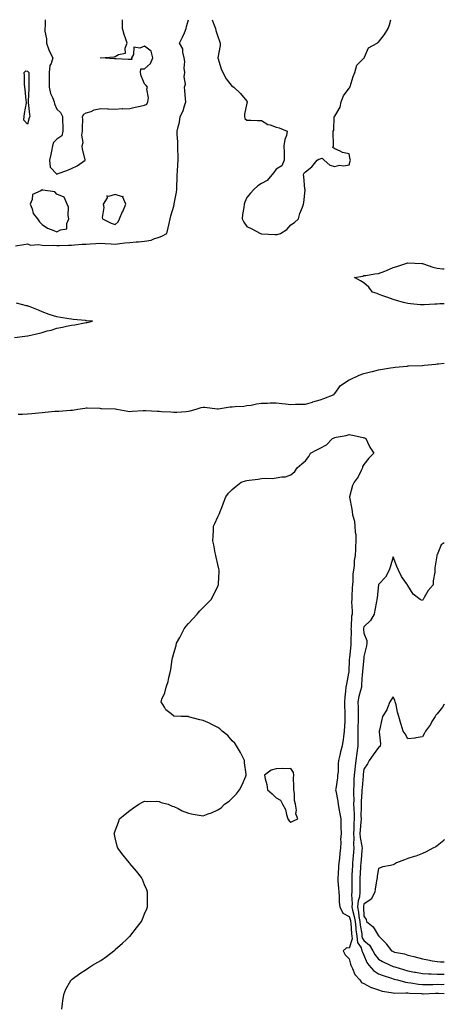
# Model space of a CAD drawing. Units: inches. Extents: x 923603 to 926243, y 7245098 to 7247738.
# Drawn here: x 925953 to 926243, y 7247065 to 7247738 of the extents above; entities that cross this region are included whole.
import ezdxf

# ---------------------------------------------------------------- set-up
doc = ezdxf.new("R2010")
doc.units = ezdxf.units.IN
doc.header["$MEASUREMENT"] = 0
doc.layers.add('Contour_92367245', color=7, linetype='Continuous', true_color=0x6bbc46)

msp = doc.modelspace()

# ---------------------------------------------------------------- linework, layer by layer
at = {"layer": 'Contour_92367245'}
for points in [[(925949.72, 7247583.6, 3246), (925955.55, 7247584.42, 3246), (925958.05, 7247584.83, 3246), (925960.14, 7247584.01, 3246), (925965.64, 7247584.32, 3246), (925968.05, 7247583.84, 3246), (925969.76, 7247583.63, 3246), (925976.03, 7247583.94, 3246), (925978.05, 7247583.76, 3246), (925979.94, 7247583.81, 3246), (925986.13, 7247583.84, 3246), (925988.05, 7247583.91, 3246), (925990.2, 7247584.08, 3246), (925995.44, 7247584.54, 3246), (925998.05, 7247584.72, 3246), (926000.97, 7247584.85, 3246), (926004.84, 7247585.13, 3246), (926008.05, 7247585.26, 3246), (926011.21, 7247585.08, 3246), (926015.13, 7247584.84, 3246), (926018.05, 7247584.67, 3246), (926021.17, 7247585.05, 3246), (926024.54, 7247585.43, 3246), (926028.05, 7247585.85, 3246), (926032.3, 7247586.18, 3246), (926033.8, 7247586.17, 3246), (926038.05, 7247586.57, 3246), (926042.54, 7247587.43, 3246), (926044.46, 7247588.34, 3246), (926048.05, 7247589.44, 3246), (926049.87, 7247590.09, 3246), (926053.29, 7247591.92, 3246), (926054.22, 7247595.76, 3246), (926054.81, 7247598.69, 3246), (926055.55, 7247601.92, 3246), (926056.08, 7247603.89, 3246), (926058.05, 7247610.59, 3246), (926058.25, 7247611.72, 3246), (926058.28, 7247611.92, 3246), (926058.32, 7247612.19, 3246), (926059.83, 7247620.13, 3246), (926060.05, 7247621.92, 3246), (926060.18, 7247624.05, 3246), (926060.25, 7247629.72, 3246), (926060.4, 7247631.92, 3246), (926060.49, 7247634.36, 3246), (926060.82, 7247639.16, 3246), (926060.92, 7247641.92, 3246), (926061, 7247644.87, 3246), (926060.69, 7247649.28, 3246), (926060.78, 7247651.92, 3246), (926060.74, 7247654.61, 3246), (926060.44, 7247659.54, 3246), (926060.4, 7247661.92, 3246), (926060.95, 7247664.81, 3246), (926061.91, 7247668.05, 3246), (926062.46, 7247671.92, 3246), (926064.34, 7247675.62, 3246), (926065.32, 7247679.19, 3246), (926066.34, 7247681.92, 3246), (926066.09, 7247683.87, 3246), (926065.67, 7247689.55, 3246), (926065.34, 7247691.92, 3246), (926066, 7247693.96, 3246), (926065.06, 7247698.92, 3246), (926065.48, 7247701.92, 3246), (926065.14, 7247704.83, 3246), (926065.61, 7247709.48, 3246), (926065.13, 7247711.92, 3246), (926064.13, 7247715.84, 3246), (926064.17, 7247718.04, 3246), (926062.03, 7247721.92, 3246), (926063.96, 7247726.01, 3246), (926065.26, 7247729.13, 3246), (926066.48, 7247731.92, 3246), (926066.73, 7247733.24, 3246), (926068.02, 7247738, 3246)], [(925970.1, 7247738, 3247), (925970, 7247733.87, 3247), (925969.82, 7247731.92, 3247), (925969.92, 7247730.05, 3247), (925970.96, 7247724.83, 3247), (925971.07, 7247721.92, 3247), (925972.63, 7247717.35, 3247), (925972.75, 7247716.62, 3247), (925975.42, 7247711.92, 3247), (925974.3, 7247708.17, 3247), (925973.36, 7247706.61, 3247), (925972.8, 7247701.92, 3247), (925972.78, 7247697.18, 3247), (925972.84, 7247696.71, 3247), (925972.82, 7247691.92, 3247), (925973.78, 7247687.65, 3247), (925975.21, 7247684.76, 3247), (925976.2, 7247681.92, 3247), (925976.55, 7247680.43, 3247), (925978.05, 7247676.81, 3247), (925980.62, 7247674.5, 3247), (925981.83, 7247671.92, 3247), (925981.83, 7247668.14, 3247), (925982.1, 7247665.97, 3247), (925982.1, 7247661.92, 3247), (925981.41, 7247658.56, 3247), (925978.05, 7247656.38, 3247), (925975.79, 7247654.18, 3247), (925975.07, 7247651.92, 3247), (925974.36, 7247648.23, 3247), (925974.03, 7247645.93, 3247), (925973.16, 7247641.92, 3247), (925973.46, 7247637.33, 3247), (925978.05, 7247632.51, 3247), (925978.99, 7247632.86, 3247), (925984.89, 7247635.07, 3247), (925988.05, 7247636.27, 3247)], [(925988.05, 7247636.27, 3247), (925991.86, 7247638.11, 3247), (925997.54, 7247641.92, 3247), (925997.44, 7247642.53, 3247), (925995.64, 7247649.51, 3247), (925995.34, 7247651.92, 3247), (925995.97, 7247654, 3247), (925995.21, 7247659.08, 3247), (925995.62, 7247661.92, 3247), (925995.51, 7247664.46, 3247), (925995.76, 7247669.63, 3247), (925995.63, 7247671.92, 3247), (925996.56, 7247673.41, 3247), (925998.05, 7247674.26, 3247), (926001.51, 7247675.38, 3247), (926003.52, 7247676.44, 3247), (926008.05, 7247677.21, 3247), (926012.91, 7247677.06, 3247), (926013.31, 7247677.18, 3247), (926018.05, 7247676.85, 3247), (926022.73, 7247677.24, 3247), (926023.25, 7247677.13, 3247), (926028.05, 7247677.33, 3247), (926031.64, 7247678.34, 3247), (926035.07, 7247678.93, 3247), (926038.05, 7247679.64, 3247), (926039.62, 7247680.36, 3247), (926040.23, 7247681.92, 3247), (926040.65, 7247684.52, 3247), (926039.52, 7247690.45, 3247), (926040.1, 7247691.92, 3247), (926039.08, 7247692.95, 3247), (926038.05, 7247694.18, 3247), (926035.77, 7247699.64, 3247), (926035.17, 7247701.92, 3247), (926035.56, 7247704.41, 3247), (926038.05, 7247704.51, 3247), (926042.01, 7247707.96, 3247), (926043.67, 7247711.92, 3247), (926042.6, 7247716.47, 3247), (926038.05, 7247719.97, 3247), (926034.76, 7247718.63, 3247), (926030.66, 7247719.31, 3247), (926030.41, 7247714.27, 3247), (926029.07, 7247711.92, 3247), (926029.27, 7247710.7, 3247), (926028.05, 7247710.77, 3247), (926026.87, 7247710.75, 3247), (926018.72, 7247711.26, 3247), (926018.05, 7247711.24, 3247), (926017.45, 7247711.32, 3247), (926008.05, 7247711.91, 3247), (926008.03, 7247711.92, 3247), (926008.06, 7247711.93, 3247), (926017.24, 7247712.73, 3247), (926018.05, 7247712.81, 3247), (926020.34, 7247714.21, 3247), (926024.92, 7247715.05, 3247), (926024.69, 7247718.56, 3247), (926026.12, 7247721.92, 3247), (926025.26, 7247724.7, 3247), (926024.05, 7247727.92, 3247), (926023.04, 7247731.92, 3247), (926023.03, 7247736.9, 3247), (926023.03, 7247736.95, 3247), (926023.02, 7247738, 3247)], [(926084.27, 7247738, 3246), (926085.75, 7247734.22, 3246), (926086.48, 7247731.92, 3246), (926086.74, 7247730.6, 3246), (926088.05, 7247726.47, 3246), (926089.37, 7247723.24, 3246), (926089.73, 7247721.92, 3246), (926089.7, 7247720.28, 3246), (926088.1, 7247711.97, 3246), (926088.1, 7247711.92, 3246), (926088.13, 7247711.84, 3246), (926090.47, 7247704.34, 3246), (926091.57, 7247701.92, 3246), (926093.8, 7247697.67, 3246), (926098.05, 7247692.4, 3246), (926098.41, 7247692.28, 3246), (926099.11, 7247691.92, 3246), (926103.64, 7247687.51, 3246), (926108.05, 7247682.28, 3246), (926108.19, 7247682.06, 3246), (926108.24, 7247681.92, 3246), (926108.31, 7247681.66, 3246), (926108.05, 7247680.92, 3246), (926106.43, 7247673.54, 3246), (926106.4, 7247671.92, 3246), (926106.66, 7247670.53, 3246), (926108.05, 7247669.36, 3246), (926110.68, 7247669.29, 3246), (926115.31, 7247669.19, 3246), (926118.05, 7247669.13, 3246), (926122.44, 7247666.31, 3246), (926123.9, 7247666.07, 3246), (926128.05, 7247664.61, 3246), (926130.16, 7247664.03, 3246), (926135.65, 7247661.92, 3246), (926135.02, 7247658.88, 3246), (926133.85, 7247656.12, 3246), (926133.36, 7247651.92, 3246), (926133.4, 7247647.27, 3246), (926133.41, 7247646.56, 3246), (926133.46, 7247641.92, 3246), (926131.84, 7247638.12, 3246), (926128.05, 7247635.88, 3246), (926126.38, 7247633.58, 3246), (926125.17, 7247631.92, 3246), (926121.79, 7247628.18, 3246), (926118.05, 7247625.97, 3246), (926115.54, 7247624.43, 3246), (926112.67, 7247621.92, 3246), (926110.42, 7247619.56, 3246), (926108.05, 7247616.57, 3246), (926106.57, 7247613.4, 3246), (926106.06, 7247611.92, 3246), (926105.86, 7247609.73, 3246), (926105.08, 7247604.89, 3246), (926104.84, 7247601.92, 3246), (926105.85, 7247599.72, 3246), (926108.05, 7247596.65, 3246), (926111.28, 7247595.15, 3246), (926117.33, 7247591.92, 3246), (926117.91, 7247591.78, 3246), (926118.05, 7247591.76, 3246), (926118.22, 7247591.75, 3246), (926127.4, 7247591.27, 3246), (926128.05, 7247591.2, 3246)], [(926128.05, 7247591.2, 3246), (926128.68, 7247591.29, 3246), (926131.07, 7247591.92, 3246), (926135.27, 7247594.7, 3246), (926138.05, 7247597.87, 3246), (926140.58, 7247599.39, 3246), (926143.26, 7247601.92, 3246), (926144.31, 7247605.66, 3246), (926146.13, 7247610, 3246), (926146.81, 7247611.92, 3246), (926146.9, 7247613.07, 3246), (926147.77, 7247621.64, 3246), (926147.79, 7247621.92, 3246), (926147.73, 7247622.24, 3246), (926146.91, 7247630.78, 3246), (926146.67, 7247631.92, 3246), (926147.03, 7247632.94, 3246), (926148.05, 7247634.15, 3246), (926152.38, 7247637.58, 3246), (926155.96, 7247641.92, 3246), (926157.21, 7247642.75, 3246), (926158.05, 7247642.96, 3246), (926159.53, 7247643.4, 3246), (926160.75, 7247641.92, 3246), (926164.83, 7247638.7, 3246), (926168.05, 7247637.67, 3246), (926171.43, 7247638.53, 3246), (926174.37, 7247638.25, 3246), (926178.05, 7247638.79, 3246), (926178.73, 7247641.24, 3246), (926178.79, 7247641.92, 3246), (926178.64, 7247642.52, 3246), (926178.05, 7247646.3, 3246), (926173.31, 7247647.17, 3246), (926171.8, 7247648.17, 3246), (926168.05, 7247649.75, 3246), (926166.85, 7247650.72, 3246), (926167.24, 7247651.92, 3246), (926167.26, 7247652.71, 3246), (926167.05, 7247660.92, 3246), (926167.06, 7247661.92, 3246), (926167.55, 7247662.42, 3246), (926167.71, 7247671.58, 3246), (926167.83, 7247671.92, 3246), (926167.92, 7247672.05, 3246), (926168.05, 7247672.13, 3246), (926171.68, 7247678.3, 3246), (926172.57, 7247681.92, 3246), (926174.11, 7247685.87, 3246), (926178.05, 7247691.28, 3246), (926178.3, 7247691.67, 3246), (926178.41, 7247691.92, 3246), (926178.59, 7247692.46, 3246), (926180.74, 7247699.22, 3246), (926181.71, 7247701.92, 3246), (926183.12, 7247706.85, 3246), (926188.05, 7247711.73, 3246), (926188.14, 7247711.82, 3246), (926188.2, 7247711.92, 3246), (926188.43, 7247712.3, 3246), (926191.22, 7247718.75, 3246), (926197.06, 7247721.92, 3246), (926197.63, 7247722.34, 3246), (926198.05, 7247722.54, 3246), (926202, 7247727.97, 3246), (926204.65, 7247731.92, 3246), (926205.41, 7247734.57, 3246), (926206.34, 7247738, 3246)], [(926243, 7247543.9, 3245), (926239.91, 7247543.78, 3245), (926238.05, 7247543.66, 3245), (926236.4, 7247543.57, 3245), (926229.3, 7247543.17, 3245), (926228.05, 7247543.11, 3245), (926226.75, 7247543.23, 3245), (926219.94, 7247543.8, 3245), (926218.05, 7247543.98, 3245), (926215.17, 7247544.79, 3245), (926211.87, 7247545.75, 3245), (926208.05, 7247546.8, 3245), (926204.35, 7247548.23, 3245), (926200.3, 7247549.67, 3245), (926198.05, 7247550.5, 3245), (926196.99, 7247550.86, 3245), (926193.91, 7247551.92, 3245), (926191.39, 7247555.27, 3245), (926188.05, 7247558.17, 3245), (926185.66, 7247559.53, 3245), (926181.54, 7247561.92, 3245), (926187.2, 7247562.78, 3245), (926188.05, 7247563.11, 3245), (926189.35, 7247563.22, 3245), (926195.57, 7247564.4, 3245), (926198.05, 7247564.56, 3245), (926202.35, 7247566.22, 3245), (926203.41, 7247566.57, 3245), (926208.05, 7247568.74, 3245), (926210.56, 7247569.4, 3245), (926218, 7247571.87, 3245), (926218.05, 7247571.89, 3245), (926218.08, 7247571.89, 3245), (926227.59, 7247571.46, 3245), (926228.05, 7247571.47, 3245), (926228.67, 7247571.3, 3245), (926235.08, 7247568.95, 3245), (926238.05, 7247568.34, 3245), (926242.09, 7247567.88, 3245), (926243, 7247567.75, 3245)], [(925949.08, 7247520.89, 3246), (925958.03, 7247521.9, 3246), (925958.05, 7247521.9, 3246), (925958.07, 7247521.9, 3246), (925958.23, 7247521.92, 3246), (925966.22, 7247523.75, 3246), (925968.05, 7247524.35, 3246), (925971.45, 7247525.32, 3246), (925974.1, 7247525.88, 3246), (925978.05, 7247527.24, 3246), (925982.01, 7247527.96, 3246), (925984.74, 7247528.61, 3246), (925988.05, 7247529.29, 3246), (925990.34, 7247529.63, 3246), (925997.03, 7247530.9, 3246), (925998.05, 7247531.08, 3246), (925998.78, 7247531.2, 3246), (926002.38, 7247531.92, 3246), (925998.43, 7247532.29, 3246), (925998.05, 7247532.33, 3246), (925997.59, 7247532.38, 3246), (925989.3, 7247533.18, 3246), (925988.05, 7247533.32, 3246), (925986.36, 7247533.61, 3246), (925980.56, 7247534.43, 3246), (925978.05, 7247534.9, 3246), (925973.53, 7247536.44, 3246), (925972.8, 7247536.67, 3246), (925968.05, 7247538.45, 3246), (925965.56, 7247539.43, 3246), (925959.81, 7247541.92, 3246), (925958.44, 7247542.31, 3246), (925958.05, 7247542.42, 3246), (925957.39, 7247542.58, 3246), (925950.55, 7247544.43, 3246)], [(925951.6, 7247468.37, 3245), (925954.62, 7247468.48, 3245), (925958.05, 7247468.67, 3245), (925961, 7247468.97, 3245), (925965.55, 7247469.43, 3245), (925968.05, 7247469.68, 3245), (925970.18, 7247469.79, 3245), (925976.64, 7247470.5, 3245), (925978.05, 7247470.58, 3245), (925979.38, 7247470.59, 3245), (925987.32, 7247471.2, 3245), (925988.05, 7247471.2, 3245), (925988.75, 7247471.23, 3245), (925992.52, 7247471.92, 3245), (925997.31, 7247472.66, 3245), (925998.05, 7247472.78, 3245), (925998.88, 7247472.76, 3245), (926007.49, 7247472.48, 3245), (926008.05, 7247472.46, 3245), (926008.52, 7247472.39, 3245), (926017.85, 7247472.12, 3245), (926018.05, 7247472.09, 3245), (926018.2, 7247472.08, 3245), (926019.06, 7247471.92, 3245), (926026.56, 7247470.43, 3245), (926028.05, 7247470.35, 3245), (926029.51, 7247470.46, 3245), (926037.13, 7247471, 3245), (926038.05, 7247471.06, 3245), (926038.93, 7247471.04, 3245), (926046.61, 7247470.48, 3245), (926048.05, 7247470.46, 3245), (926049.63, 7247470.34, 3245), (926056.11, 7247469.98, 3245), (926058.05, 7247469.83, 3245), (926060.02, 7247469.95, 3245), (926066.53, 7247470.41, 3245), (926068.05, 7247470.49, 3245), (926069.27, 7247470.71, 3245), (926073.26, 7247471.92, 3245), (926076.83, 7247473.14, 3245), (926078.05, 7247473.34, 3245), (926079.37, 7247473.24, 3245), (926087.8, 7247472.17, 3245), (926088.05, 7247472.15, 3245), (926088.31, 7247472.17, 3245), (926096.51, 7247473.46, 3245), (926098.05, 7247473.59, 3245), (926099.96, 7247473.83, 3245), (926106, 7247473.97, 3245), (926108.05, 7247474.3, 3245), (926110.86, 7247474.73, 3245), (926114.49, 7247475.48, 3245), (926118.05, 7247475.96, 3245), (926122.13, 7247476, 3245), (926123.84, 7247476.13, 3245), (926128.05, 7247476.16, 3245), (926131.99, 7247475.86, 3245), (926134.52, 7247475.45, 3245), (926138.05, 7247475.11, 3245), (926141.36, 7247475.22, 3245), (926144.71, 7247475.26, 3245), (926148.05, 7247475.37, 3245), (926152.85, 7247476.72, 3245), (926153.17, 7247476.8, 3245), (926158.05, 7247478.31, 3245), (926160.68, 7247479.29, 3245), (926167.67, 7247481.92, 3245), (926167.67, 7247482.3, 3245), (926168.05, 7247482.66, 3245), (926171.95, 7247488.02, 3245), (926177.96, 7247491.92, 3245), (926178.03, 7247491.94, 3245), (926178.09, 7247491.97, 3245), (926184.75, 7247495.22, 3245), (926188.05, 7247496.32, 3245), (926192.61, 7247497.36, 3245), (926193.81, 7247497.68, 3245), (926198.05, 7247498.73, 3245), (926200.82, 7247499.16, 3245), (926206.24, 7247500.1, 3245), (926208.05, 7247500.41, 3245), (926209.35, 7247500.62, 3245), (926217.52, 7247501.39, 3245), (926218.05, 7247501.47, 3245), (926218.48, 7247501.49, 3245), (926227.93, 7247501.8, 3245), (926228.05, 7247501.8, 3245), (926228.16, 7247501.81, 3245), (926229.23, 7247501.92, 3245), (926237.24, 7247502.73, 3245), (926238.05, 7247502.81, 3245), (926239.05, 7247502.92, 3245), (926243, 7247503.37, 3245)], [(925981.58, 7247061.92, 3244), (925982.05, 7247065.92, 3244), (925982.21, 7247067.75, 3244), (925982.78, 7247071.92, 3244), (925984.33, 7247075.64, 3244), (925987.65, 7247081.52, 3244), (925987.86, 7247081.92, 3244), (925987.96, 7247082.02, 3244), (925988.05, 7247082.09, 3244), (925988.61, 7247082.48, 3244), (925993.75, 7247086.22, 3244), (925998.05, 7247088.97, 3244), (925999.8, 7247090.17, 3244), (926002.41, 7247091.92, 3244), (926006.01, 7247093.96, 3244), (926008.05, 7247095.21, 3244), (926012.02, 7247097.95, 3244), (926017.13, 7247101.92, 3244), (926017.64, 7247102.32, 3244), (926018.05, 7247102.66, 3244), (926022.98, 7247106.99, 3244), (926025.55, 7247109.42, 3244), (926028.05, 7247111.77, 3244), (926028.12, 7247111.84, 3244), (926028.2, 7247111.92, 3244), (926028.67, 7247112.55, 3244), (926032.49, 7247117.48, 3244), (926035.92, 7247121.92, 3244), (926036.55, 7247123.42, 3244), (926038.05, 7247127.01, 3244), (926039.53, 7247130.44, 3244), (926040.13, 7247131.92, 3244), (926040.15, 7247134.02, 3244), (926040.02, 7247139.95, 3244), (926040.02, 7247141.92, 3244), (926039.56, 7247143.43, 3244), (926038.05, 7247147.02, 3244), (926036.64, 7247150.51, 3244), (926035.91, 7247151.92, 3244), (926032.43, 7247156.3, 3244), (926028.05, 7247161.5, 3244), (926027.72, 7247161.92, 3244), (926026.38, 7247163.59, 3244), (926023.42, 7247167.29, 3244), (926019.71, 7247171.92, 3244), (926019.38, 7247173.26, 3244), (926018.05, 7247179.06, 3244), (926017.49, 7247181.36, 3244), (926017.34, 7247181.92, 3244), (926017.54, 7247182.44, 3244), (926018.05, 7247183.79, 3244), (926020.18, 7247189.78, 3244), (926020.99, 7247191.92, 3244), (926024.79, 7247195.17, 3244), (926028.05, 7247197.71, 3244), (926030.55, 7247199.42, 3244), (926034.09, 7247201.92, 3244), (926036.63, 7247203.34, 3244), (926038.05, 7247203.96, 3244), (926039.85, 7247203.73, 3244), (926045.91, 7247204.06, 3244), (926048.05, 7247203.87, 3244), (926049.35, 7247203.23, 3244), (926054.29, 7247201.92, 3244), (926056.85, 7247200.72, 3244), (926058.05, 7247200.36, 3244), (926061.01, 7247198.96, 3244), (926063.67, 7247197.54, 3244), (926068.05, 7247195.92, 3244), (926071.38, 7247195.24, 3244), (926075.39, 7247194.58, 3244), (926078.05, 7247194.06, 3244), (926081.46, 7247195.33, 3244), (926083.89, 7247196.08, 3244), (926088.05, 7247198.08, 3244), (926090.35, 7247199.63, 3244), (926092.67, 7247201.92, 3244), (926095.92, 7247204.05, 3244), (926098.05, 7247206.18, 3244), (926100.87, 7247209.1, 3244), (926103.05, 7247211.92, 3244), (926104.76, 7247215.21, 3244), (926107.21, 7247221.09, 3244), (926107.6, 7247221.92, 3244), (926107.56, 7247222.41, 3244), (926106.47, 7247230.34, 3244), (926106.4, 7247231.92, 3244), (926104.56, 7247235.41, 3244), (926103.55, 7247237.42, 3244), (926100.91, 7247241.92, 3244), (926099.72, 7247243.59, 3244), (926098.05, 7247245.18, 3244), (926095.06, 7247248.92, 3244), (926091.15, 7247251.92, 3244), (926089.56, 7247253.43, 3244), (926088.05, 7247254.34, 3244), (926083.1, 7247256.98, 3244), (926082.92, 7247257.05, 3244), (926078.05, 7247259.23, 3244), (926075.87, 7247259.73, 3244), (926068.18, 7247261.78, 3244), (926068.05, 7247261.82, 3244), (926067.95, 7247261.81, 3244), (926063.05, 7247261.92, 3244), (926058.29, 7247262.16, 3244), (926058.05, 7247262.24, 3244), (926056.23, 7247263.74, 3244), (926052.61, 7247266.48, 3244), (926051.59, 7247268.38, 3244), (926049.29, 7247271.92, 3244), (926049.94, 7247273.8, 3244), (926051.92, 7247278.05, 3244), (926052.8, 7247281.92, 3244), (926054.09, 7247285.88, 3244), (926054.59, 7247288.46, 3244), (926055.54, 7247291.92, 3244), (926056.02, 7247293.95, 3244), (926056.95, 7247300.82, 3244), (926057.17, 7247301.92, 3244), (926057.37, 7247302.6, 3244), (926058.05, 7247305.25, 3244), (926059.59, 7247310.38, 3244), (926059.98, 7247311.92, 3244), (926062.11, 7247315.98, 3244), (926062.75, 7247317.21, 3244), (926065.22, 7247321.92, 3244), (926066.4, 7247323.56, 3244), (926068.05, 7247325.54, 3244), (926071.17, 7247328.8, 3244), (926074.08, 7247331.92, 3244), (926075.92, 7247334.05, 3244), (926078.05, 7247336.4, 3244), (926080.91, 7247339.06, 3244), (926083.57, 7247341.92, 3244), (926085.09, 7247344.88, 3244), (926088.05, 7247350.98, 3244), (926088.41, 7247351.57, 3244), (926088.57, 7247351.92, 3244), (926088.59, 7247352.47, 3244), (926088.98, 7247360.98, 3244), (926089.03, 7247361.92, 3244), (926088.87, 7247362.74, 3244), (926088.05, 7247365.88, 3244), (926086.95, 7247370.82, 3244), (926086.67, 7247371.92, 3244), (926086.34, 7247373.63, 3244), (926085.36, 7247379.23, 3244), (926084.75, 7247381.92, 3244), (926084.9, 7247385.07, 3244), (926085.07, 7247388.94, 3244), (926085.19, 7247391.92, 3244), (926086.13, 7247393.84, 3244), (926088.05, 7247398.33, 3244), (926089.26, 7247400.71, 3244), (926089.73, 7247401.92, 3244), (926090.85, 7247404.72, 3244), (926092.12, 7247407.85, 3244), (926093.7, 7247411.92, 3244), (926095.55, 7247414.42, 3244), (926098.05, 7247417.06, 3244), (926100.66, 7247419.31, 3244), (926104.09, 7247421.92, 3244), (926107.1, 7247422.87, 3244), (926108.05, 7247423.12, 3244), (926109.46, 7247423.33, 3244), (926115.81, 7247424.16, 3244), (926118.05, 7247424.51, 3244), (926120.9, 7247424.76, 3244), (926125.4, 7247424.57, 3244), (926128.05, 7247424.9, 3244), (926131.8, 7247425.67, 3244), (926134.31, 7247425.66, 3244), (926138.05, 7247427.02, 3244), (926140.74, 7247429.22, 3244), (926142.45, 7247431.92, 3244), (926145.53, 7247434.45, 3244), (926148.05, 7247436.5, 3244), (926150.47, 7247439.51, 3244), (926151.57, 7247441.92, 3244), (926155.77, 7247444.2, 3244), (926158.05, 7247445.33, 3244), (926162.33, 7247447.64, 3244), (926166.57, 7247451.92, 3244), (926167.6, 7247452.37, 3244), (926168.05, 7247452.61, 3244), (926168.95, 7247452.82, 3244), (926175.97, 7247454, 3244), (926178.05, 7247454.57, 3244), (926180.21, 7247454.08, 3244), (926187.46, 7247452.51, 3244), (926188.05, 7247452.38, 3244), (926188.42, 7247452.29, 3244), (926189.31, 7247451.92, 3244), (926190.58, 7247449.39, 3244), (926192.08, 7247445.95, 3244), (926194.76, 7247441.92, 3244), (926191.47, 7247438.5, 3244), (926188.05, 7247434.04, 3244), (926187.17, 7247432.8, 3244), (926187.11, 7247431.92, 3244), (926186.06, 7247429.93, 3244), (926184.19, 7247425.78, 3244), (926181.37, 7247421.92, 3244), (926180.17, 7247419.8, 3244), (926178.14, 7247412.02, 3244), (926178.11, 7247411.92, 3244), (926178.12, 7247411.85, 3244), (926179.73, 7247403.61, 3244), (926179.9, 7247401.92, 3244), (926180.24, 7247399.73, 3244), (926181.51, 7247395.39, 3244), (926181.9, 7247391.92, 3244), (926182.02, 7247387.95, 3244), (926182.4, 7247386.27, 3244), (926182.48, 7247381.92, 3244), (926182.16, 7247377.81, 3244), (926182.21, 7247376.08, 3244), (926181.93, 7247371.92, 3244), (926181.41, 7247368.55, 3244), (926181.29, 7247365.15, 3244), (926180.88, 7247361.92, 3244), (926180.51, 7247359.46, 3244), (926180.45, 7247354.32, 3244), (926180.17, 7247351.92, 3244), (926180.03, 7247349.95, 3244), (926179.86, 7247343.73, 3244), (926179.73, 7247341.92, 3244), (926179.64, 7247340.33, 3244), (926180.05, 7247333.92, 3244), (926179.95, 7247331.92, 3244), (926179.57, 7247330.4, 3244), (926179.39, 7247323.26, 3244), (926179.16, 7247321.92, 3244), (926179.22, 7247320.76, 3244), (926179.02, 7247312.9, 3244), (926179.08, 7247311.92, 3244), (926178.98, 7247310.98, 3244), (926178.06, 7247301.94, 3244), (926178.06, 7247301.91, 3244), (926178.05, 7247300.99, 3244), (926177.68, 7247292.29, 3244), (926177.67, 7247291.92, 3244), (926177.57, 7247291.44, 3244), (926176.07, 7247283.9, 3244), (926175.62, 7247281.92, 3244), (926175.44, 7247279.31, 3244), (926174.92, 7247275.05, 3244), (926174.71, 7247271.92, 3244), (926174.8, 7247268.67, 3244), (926174.96, 7247265.01, 3244), (926175.05, 7247261.92, 3244), (926174.92, 7247258.8, 3244), (926174.74, 7247255.23, 3244), (926174.6, 7247251.92, 3244), (926174.07, 7247247.94, 3244), (926173.8, 7247246.17, 3244), (926173.25, 7247241.92, 3244), (926172.12, 7247237.85, 3244), (926171.59, 7247235.46, 3244), (926170.69, 7247231.92, 3244), (926170.34, 7247229.63, 3244), (926170.33, 7247224.2, 3244), (926170.06, 7247221.92, 3244), (926169.9, 7247220.07, 3244), (926168.74, 7247212.61, 3244), (926168.67, 7247211.92, 3244), (926168.79, 7247211.18, 3244), (926170.12, 7247203.99, 3244), (926170.43, 7247201.92, 3244), (926170.95, 7247199.02, 3244), (926171.51, 7247195.39, 3244), (926172.16, 7247191.92, 3244), (926172.21, 7247187.76, 3244), (926172.33, 7247186.2, 3244), (926172.37, 7247181.92, 3244), (926172.08, 7247177.9, 3244), (926172.21, 7247176.07, 3244), (926171.98, 7247171.92, 3244), (926171.51, 7247168.46, 3244), (926171.22, 7247165.08, 3244), (926170.82, 7247161.92, 3244), (926170.62, 7247159.34, 3244), (926170.35, 7247154.21, 3244), (926170.17, 7247151.92, 3244), (926170.29, 7247149.68, 3244), (926170.66, 7247144.53, 3244), (926170.78, 7247141.92, 3244), (926171.06, 7247138.91, 3244), (926171.17, 7247135.04, 3244), (926171.5, 7247131.92, 3244), (926173.72, 7247127.59, 3244), (926178.05, 7247125.19, 3244), (926178.76, 7247122.63, 3244), (926178.87, 7247121.92, 3244), (926178.98, 7247120.99, 3244), (926179.53, 7247113.4, 3244), (926179.73, 7247111.92, 3244), (926179.95, 7247110.02, 3244), (926178.05, 7247103.62, 3244), (926176.21, 7247103.76, 3244), (926173.75, 7247101.92, 3244), (926175.15, 7247099.02, 3244), (926178.05, 7247096.26, 3244), (926178.75, 7247092.62, 3244), (926179.04, 7247091.92, 3244), (926180.14, 7247089.82, 3244), (926181.8, 7247085.68, 3244), (926185.31, 7247081.92, 3244), (926186.4, 7247080.27, 3244), (926188.05, 7247079.47, 3244), (926192.94, 7247076.8, 3244), (926193.22, 7247076.75, 3244), (926198.05, 7247075.12, 3244), (926200.47, 7247074.34, 3244), (926206.57, 7247073.39, 3244), (926208.05, 7247073.03, 3244), (926209.02, 7247072.89, 3244), (926216.77, 7247073.2, 3244), (926218.05, 7247073.06, 3244), (926219.08, 7247072.96, 3244), (926227.42, 7247072.55, 3244), (926228.05, 7247072.49, 3244), (926228.63, 7247072.5, 3244), (926237.04, 7247072.93, 3244), (926238.05, 7247072.96, 3244), (926239.06, 7247072.93, 3244), (926243, 7247072.64, 3244)], [(926243, 7247380.47, 3245), (926240.77, 7247379.2, 3245), (926238.05, 7247372.38, 3245), (926237.91, 7247372.06, 3245), (926237.82, 7247371.92, 3245), (926237.81, 7247371.69, 3245), (926236.59, 7247363.38, 3245), (926236.59, 7247361.92, 3245), (926236.57, 7247360.44, 3245), (926235.46, 7247354.51, 3245), (926235.43, 7247351.92, 3245), (926232.02, 7247347.95, 3245), (926229.27, 7247343.14, 3245), (926228.5, 7247341.92, 3245), (926228.35, 7247341.62, 3245), (926228.05, 7247341.27, 3245), (926227.45, 7247341.32, 3245), (926226.44, 7247341.92, 3245), (926221.66, 7247345.53, 3245), (926218.05, 7247351.43, 3245), (926217.87, 7247351.74, 3245), (926217.76, 7247351.92, 3245), (926217.17, 7247352.81, 3245), (926213.73, 7247357.59, 3245), (926211.57, 7247361.92, 3245), (926210.57, 7247364.44, 3245), (926208.05, 7247371.12, 3245), (926206.05, 7247363.92, 3245), (926205.38, 7247361.92, 3245), (926202.88, 7247357.1, 3245), (926198.05, 7247352.21, 3245), (926197.97, 7247352, 3245), (926197.95, 7247351.92, 3245), (926197.93, 7247351.8, 3245), (926197.04, 7247342.93, 3245), (926196.92, 7247341.92, 3245), (926196.62, 7247340.49, 3245), (926195.52, 7247334.46, 3245), (926194.95, 7247331.92, 3245), (926192.47, 7247327.5, 3245), (926188.05, 7247323.11, 3245), (926187.72, 7247322.25, 3245), (926187.66, 7247321.92, 3245), (926187.68, 7247321.55, 3245), (926188.05, 7247318.78, 3245), (926189.94, 7247313.81, 3245), (926190.09, 7247311.92, 3245), (926189.69, 7247310.28, 3245), (926188.05, 7247302.82, 3245), (926187.96, 7247302.01, 3245), (926187.95, 7247301.92, 3245), (926187.95, 7247301.81, 3245), (926187.01, 7247292.96, 3245), (926186.96, 7247291.92, 3245), (926186.88, 7247290.75, 3245), (926186.38, 7247283.59, 3245), (926186.27, 7247281.92, 3245), (926185.79, 7247279.66, 3245), (926184.45, 7247275.52, 3245), (926183.88, 7247271.92, 3245), (926183.98, 7247267.85, 3245), (926184.05, 7247265.91, 3245), (926184.15, 7247261.92, 3245), (926184.03, 7247257.9, 3245), (926183.94, 7247256.03, 3245), (926183.82, 7247251.92, 3245), (926183.84, 7247247.7, 3245), (926183.92, 7247246.04, 3245), (926183.94, 7247241.92, 3245), (926183.16, 7247237.03, 3245), (926183.12, 7247236.85, 3245), (926182.42, 7247231.92, 3245), (926181.94, 7247228.03, 3245), (926181.73, 7247225.6, 3245), (926181.3, 7247221.92, 3245), (926181.15, 7247218.82, 3245), (926181.1, 7247214.98, 3245), (926180.96, 7247211.92, 3245), (926180.9, 7247209.07, 3245), (926181.06, 7247204.93, 3245), (926181, 7247201.92, 3245), (926181.05, 7247198.91, 3245), (926181.26, 7247195.13, 3245), (926181.32, 7247191.92, 3245), (926181.14, 7247188.83, 3245), (926181.08, 7247184.95, 3245), (926180.93, 7247181.92, 3245), (926181.11, 7247178.86, 3245), (926180.83, 7247174.7, 3245), (926181.05, 7247171.92, 3245), (926180.81, 7247169.16, 3245), (926180.42, 7247164.29, 3245), (926180.22, 7247161.92, 3245), (926180.11, 7247159.86, 3245), (926179.81, 7247153.68, 3245), (926179.71, 7247151.92, 3245), (926179.71, 7247150.26, 3245), (926179.79, 7247143.66, 3245), (926179.79, 7247141.92, 3245), (926179.59, 7247140.38, 3245), (926180.03, 7247133.9, 3245), (926179.85, 7247131.92, 3245), (926180.27, 7247129.7, 3245), (926181.47, 7247125.35, 3245), (926181.99, 7247121.92, 3245), (926182.53, 7247117.44, 3245), (926182.61, 7247116.47, 3245), (926183.22, 7247111.92, 3245), (926183.72, 7247107.58, 3245), (926186.07, 7247103.9, 3245), (926186.7, 7247101.92, 3245), (926187.01, 7247100.88, 3245), (926188.05, 7247098.78, 3245), (926189.95, 7247093.82, 3245), (926191.32, 7247091.92, 3245), (926194.49, 7247088.36, 3245), (926198.05, 7247086.16, 3245), (926201.13, 7247085, 3245), (926206.79, 7247083.18, 3245), (926208.05, 7247082.74, 3245), (926208.68, 7247082.55, 3245), (926210.91, 7247081.92, 3245), (926216.48, 7247080.35, 3245), (926218.05, 7247080.18, 3245), (926220, 7247079.97, 3245), (926225.25, 7247079.12, 3245), (926228.05, 7247078.84, 3245), (926231.05, 7247078.92, 3245), (926235.04, 7247078.91, 3245), (926238.05, 7247078.98, 3245), (926241.07, 7247078.9, 3245), (926243, 7247078.94, 3245)], [(926243, 7247270.34, 3246), (926241.68, 7247268.29, 3246), (926238.05, 7247263.69, 3246), (926237.24, 7247262.73, 3246), (926236.7, 7247261.92, 3246), (926234.56, 7247258.43, 3246), (926233.44, 7247256.53, 3246), (926230.23, 7247251.92, 3246), (926229.38, 7247250.59, 3246), (926228.05, 7247248.04, 3246), (926223.47, 7247247.34, 3246), (926222.78, 7247247.19, 3246), (926218.05, 7247246.57, 3246), (926216.14, 7247250.02, 3246), (926214.92, 7247251.92, 3246), (926213.53, 7247256.44, 3246), (926213.28, 7247257.15, 3246), (926212.01, 7247261.92, 3246), (926210.91, 7247264.77, 3246), (926210.04, 7247269.94, 3246), (926209.47, 7247271.92, 3246), (926209.06, 7247272.94, 3246), (926208.05, 7247275.38, 3246), (926206.59, 7247273.38, 3246), (926205.71, 7247271.92, 3246), (926204.06, 7247267.94, 3246), (926203.61, 7247266.36, 3246), (926200.81, 7247261.92, 3246), (926200.19, 7247259.78, 3246), (926198.73, 7247252.6, 3246), (926198.56, 7247251.92, 3246), (926198.42, 7247251.55, 3246), (926199.37, 7247243.24, 3246), (926199.13, 7247241.92, 3246), (926198.73, 7247241.24, 3246), (926198.05, 7247240.81, 3246), (926194.27, 7247235.7, 3246), (926191.53, 7247231.92, 3246), (926190.42, 7247229.55, 3246), (926188.05, 7247225.96, 3246), (926187.51, 7247222.46, 3246), (926187.44, 7247221.92, 3246), (926187.42, 7247221.29, 3246), (926186.75, 7247213.22, 3246), (926186.69, 7247211.92, 3246), (926186.66, 7247210.53, 3246), (926186.12, 7247203.85, 3246), (926186.08, 7247201.92, 3246), (926186.12, 7247199.99, 3246), (926186, 7247193.97, 3246), (926186.04, 7247191.92, 3246), (926185.92, 7247189.78, 3246), (926185.43, 7247184.55, 3246), (926185.29, 7247181.92, 3246), (926185.45, 7247179.31, 3246), (926186.68, 7247173.3, 3246), (926186.79, 7247171.92, 3246), (926186.67, 7247170.54, 3246), (926186.07, 7247163.9, 3246), (926185.9, 7247161.92, 3246), (926185.78, 7247159.64, 3246), (926185.47, 7247154.5, 3246), (926185.34, 7247151.92, 3246), (926185.34, 7247149.21, 3246), (926185.3, 7247144.66, 3246), (926185.31, 7247141.92, 3246), (926184.91, 7247138.78, 3246), (926184.09, 7247135.88, 3246), (926183.74, 7247131.92, 3246), (926184.42, 7247128.3, 3246), (926184.59, 7247125.38, 3246), (926185.12, 7247121.92, 3246), (926185.43, 7247119.3, 3246), (926186.49, 7247113.48, 3246), (926186.7, 7247111.92, 3246), (926186.84, 7247110.71, 3246), (926188.05, 7247108.8, 3246), (926191.87, 7247105.75, 3246), (926194.23, 7247101.92, 3246), (926195.48, 7247099.34, 3246), (926198.05, 7247096.02, 3246), (926200.69, 7247094.56, 3246), (926206.03, 7247091.92, 3246), (926207.47, 7247091.34, 3246), (926208.05, 7247091.14, 3246), (926209.16, 7247090.82, 3246), (926215.17, 7247089.04, 3246), (926218.05, 7247088.21, 3246), (926222.62, 7247087.35, 3246), (926223.35, 7247087.22, 3246), (926228.05, 7247086.32, 3246), (926232.16, 7247086.03, 3246), (926233.94, 7247086.03, 3246), (926238.05, 7247085.77, 3246), (926241.92, 7247085.8, 3246), (926243, 7247085.82, 3246)], [(926243, 7247177.8, 3247), (926242.67, 7247177.3, 3247), (926238.05, 7247173.47, 3247), (926237.15, 7247172.82, 3247), (926235.19, 7247171.92, 3247), (926230.62, 7247169.35, 3247), (926228.05, 7247168.24, 3247), (926223.57, 7247166.4, 3247), (926222.28, 7247166.16, 3247), (926218.05, 7247164.88, 3247), (926215.87, 7247164.1, 3247), (926210.35, 7247161.92, 3247), (926208.98, 7247160.98, 3247), (926208.05, 7247160.56, 3247), (926206.2, 7247160.07, 3247), (926200.88, 7247159.1, 3247), (926198.05, 7247158.17, 3247), (926197.17, 7247152.81, 3247), (926197.01, 7247151.92, 3247), (926196.89, 7247150.76, 3247), (926195.73, 7247144.23, 3247), (926195.52, 7247141.92, 3247), (926192.87, 7247137.11, 3247), (926188.05, 7247133.7, 3247), (926187.66, 7247132.31, 3247), (926187.63, 7247131.92, 3247), (926187.69, 7247131.57, 3247), (926188.05, 7247125.56, 3247), (926189.45, 7247123.32, 3247), (926189.79, 7247121.92, 3247), (926194.28, 7247118.14, 3247), (926198.05, 7247112.06, 3247), (926198.12, 7247112, 3247), (926198.15, 7247111.92, 3247), (926203.09, 7247106.96, 3247), (926203.28, 7247106.69, 3247), (926206.84, 7247101.92, 3247), (926207.61, 7247101.48, 3247), (926208.05, 7247101.26, 3247), (926208.96, 7247101.01, 3247), (926215.8, 7247099.67, 3247), (926218.05, 7247098.92, 3247), (926222.11, 7247097.86, 3247), (926228.05, 7247096.3, 3247), (926231.8, 7247095.67, 3247), (926234.98, 7247095, 3247), (926238.05, 7247094.45, 3247), (926240.47, 7247094.34, 3247), (926243, 7247094.3, 3247)]]:
    msp.add_polyline3d(points, dxfattribs=at)
for points in [[(925958.05, 7247666.59, 3246), (925955.55, 7247669.42, 3246), (925955.82, 7247671.92, 3246), (925956, 7247673.97, 3246), (925957.25, 7247681.12, 3246), (925957.34, 7247681.92, 3246), (925957.21, 7247682.75, 3246), (925956.38, 7247690.26, 3246), (925956.13, 7247691.92, 3246), (925955.93, 7247694.04, 3246), (925955.93, 7247699.8, 3246), (925955.68, 7247701.92, 3246), (925956.93, 7247703.04, 3246), (925958.05, 7247702.87, 3246), (925958.56, 7247702.43, 3246), (925958.82, 7247701.92, 3246), (925958.88, 7247701.08, 3246), (925958.89, 7247692.76, 3246), (925958.97, 7247691.92, 3246), (925958.98, 7247690.99, 3246), (925958.47, 7247682.34, 3246), (925958.47, 7247681.92, 3246), (925958.53, 7247681.44, 3246), (925959.46, 7247673.33, 3246), (925959.63, 7247671.92, 3246), (925959.13, 7247670.84, 3246)], [(925978.05, 7247593, 3247), (925980.62, 7247594.5, 3247), (925984.79, 7247595.18, 3247), (925984.83, 7247598.7, 3247), (925986.34, 7247601.92, 3247), (925985.81, 7247604.16, 3247), (925986.06, 7247609.94, 3247), (925985.07, 7247611.92, 3247), (925982.98, 7247616.84, 3247), (925978.05, 7247618.85, 3247), (925976.59, 7247620.46, 3247), (925968.5, 7247621.46, 3247), (925968.05, 7247621.65, 3247), (925967.11, 7247620.98, 3247), (925961.49, 7247618.48, 3247), (925961.25, 7247615.12, 3247), (925959.83, 7247611.92, 3247), (925961.1, 7247608.87, 3247), (925961.79, 7247605.66, 3247), (925964.94, 7247601.92, 3247), (925966.11, 7247599.98, 3247), (925968.05, 7247598.16, 3247), (925971.7, 7247595.57, 3247), (925975.99, 7247593.98, 3247)], [(926018.05, 7247598.11, 3247), (926020.04, 7247599.93, 3247), (926020.94, 7247601.92, 3247), (926023.07, 7247606.9, 3247), (926023.11, 7247606.98, 3247), (926025.29, 7247611.92, 3247), (926023.13, 7247616.83, 3247), (926023.34, 7247617.2, 3247), (926022.98, 7247616.99, 3247), (926018.05, 7247618.65, 3247), (926013.36, 7247617.23, 3247), (926012.25, 7247617.71, 3247), (926012.42, 7247616.29, 3247), (926009.85, 7247611.92, 3247), (926010.24, 7247609.73, 3247), (926008.95, 7247602.82, 3247), (926009.36, 7247601.92, 3247), (926015.15, 7247599.02, 3247)], [(926138.05, 7247189.8, 3244), (926139.49, 7247190.48, 3244), (926142.75, 7247191.92, 3244), (926141.48, 7247195.35, 3244), (926141.96, 7247198.01, 3244), (926141.33, 7247201.92, 3244), (926140.64, 7247204.51, 3244), (926140.59, 7247209.37, 3244), (926140.15, 7247211.92, 3244), (926140.21, 7247214.08, 3244), (926139.99, 7247219.98, 3244), (926140.04, 7247221.92, 3244), (926139.85, 7247223.73, 3244), (926138.05, 7247226.47, 3244), (926133.79, 7247226.18, 3244), (926132.49, 7247226.35, 3244), (926128.05, 7247226.15, 3244), (926124.66, 7247225.31, 3244), (926120.08, 7247221.92, 3244), (926120.59, 7247219.38, 3244), (926121.6, 7247215.47, 3244), (926122.18, 7247211.92, 3244), (926125.24, 7247209.11, 3244), (926128.05, 7247206.32, 3244), (926130.94, 7247204.81, 3244), (926132.32, 7247201.92, 3244), (926134.49, 7247198.36, 3244), (926135.03, 7247194.94, 3244), (926136.04, 7247191.92, 3244), (926136.85, 7247190.72, 3244)]]:
    msp.add_polyline3d(points, close=True, dxfattribs=at)

doc.saveas('drawing.dxf')
